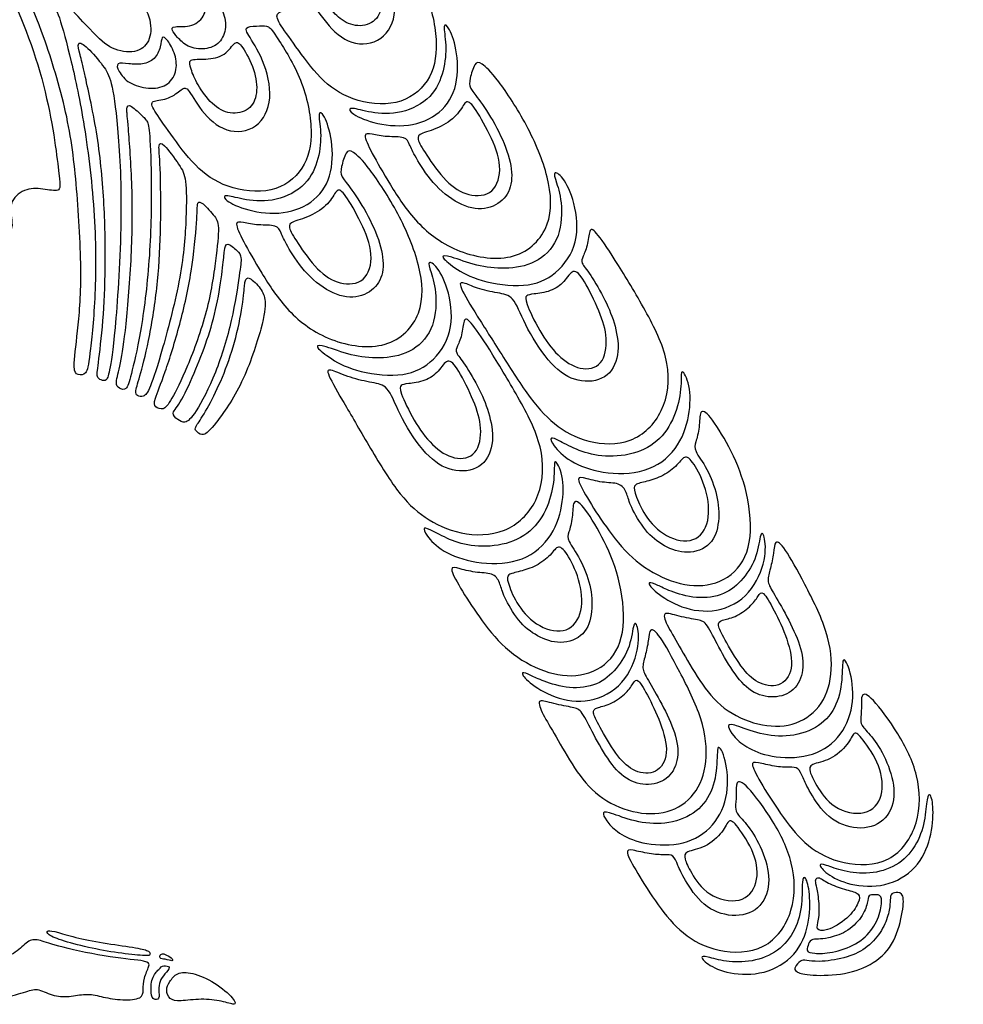
# Model space of a CAD drawing. Units: millimetres. Extents: x -1617 to 113, y -119 to 109.
# Drawn here: x 66 to 81, y 74 to 89 of the extents above; entities that cross this region are included whole.
import ezdxf

# ---------------------------------------------------------------- set-up
doc = ezdxf.new("R2010")
doc.units = ezdxf.units.MM
doc.header["$MEASUREMENT"] = 0
doc.layers.add('Layer 03', color=5, linetype='Continuous')

msp = doc.modelspace()

# ---------------------------------------------------------------- linework, layer by layer
at = {"layer": 'Layer 03'}
msp.add_open_spline([(55.971, 96.704), (56.486, 96.455), (58.219, 95.686), (59.552, 94.899), (62.352, 93.065), (63.819, 91.964), (65.078, 90.915), (65.813, 89.946), (66.515, 88.207), (66.718, 86.637), (66.724, 86.479), (66.456, 86.544), (66.158, 86.549), (65.913, 86.328), (65.995, 85.995), (65.954, 85.855), (65.802, 85.931), (65.511, 85.995), (65.225, 85.832), (65.143, 85.902), (64.951, 86.583), (63.796, 87.623), (61.633, 88.844), (58.04, 90.831), (56.604, 91.376), (56.131, 91.704), (55.931, 92.322), (55.419, 94.195), (55.109, 94.942), (54.993, 95.194)], degree=3, knots=[-185.656326, -185.656326, -185.656326, -185.656326, -179.394859, -172.9879, -166.580941, -160.173981, -153.767022, -147.360063, -140.953104, -134.546144, -128.139185, -121.732226, -115.325267, -108.918307, -102.511348, -96.104389, -89.69743, -83.29047, -76.883511, -70.476552, -64.069592, -57.662633, -51.255674, -44.848715, -38.441755, -32.034796, -25.627837, -19.220878, -15.185193, -15.185193, -15.185193, -15.185193], dxfattribs=at)
for points in [[(82.314, 90.816), (82.499, 90.173), (82.866, 88.963), (83.289, 87.561), (83.954, 86.386), (84.731, 85.632), (85.326, 85.122), (85.774, 84.867), (85.674, 85.06), (85.45, 85.516), (85.071, 85.748), (84.316, 86.587), (83.679, 87.698), (83.214, 89.396), (82.86, 92.068), (82.177, 94.401), (80.566, 95.844), (79.033, 96.199), (79.13, 96.025), (79.998, 95.659), (81.059, 94.347), (81.754, 92.823), (82.128, 91.459), (82.314, 90.816)], [(64.477, 91.597), (64.734, 91.39), (65.511, 90.752), (66.529, 89.697), (67.24, 88.911), (67.499, 88.672), (67.886, 88.612), (68.102, 88.788), (68.131, 89.123), (67.922, 89.527), (67.202, 90.238), (65.811, 91.669), (64.874, 92.387), (64.713, 92.483), (64.514, 92.483), (64.286, 92.504), (64.337, 92.407), (64.392, 92.168), (64.362, 92.102), (64.138, 92.092), (63.935, 92.097), (63.966, 91.99), (64.219, 91.803), (64.477, 91.597)], [(70.34, 88.722), (70.448, 88.572), (70.7, 88.217), (71.175, 87.882), (71.917, 87.788), (72.416, 88.166), (72.544, 88.746), (72.376, 89.576), (71.841, 90.376), (71.747, 90.498), (71.625, 90.491), (71.485, 90.386), (71.492, 90.292), (71.768, 89.893), (71.924, 89.252), (71.687, 88.787), (71.181, 88.719), (70.783, 89.084), (70.525, 89.522), (70.437, 89.441), (70.261, 89.314), (70.021, 89.246), (70.055, 89.117), (70.233, 88.873), (70.34, 88.722)], [(70.827, 89.38), (70.872, 89.309), (70.971, 89.169), (71.247, 89.013), (71.559, 89.082), (71.681, 89.338), (71.64, 89.716), (71.424, 90.101), (71.33, 90.175), (71.223, 89.93), (70.934, 89.726), (70.664, 89.753), (70.705, 89.598), (70.783, 89.452), (70.827, 89.38)], [(66.47, 88.85), (66.578, 88.543), (66.844, 87.683), (66.978, 86.595), (67.059, 85.142), (66.985, 84.316), (66.903, 83.724), (66.986, 83.679), (67.12, 83.666), (67.165, 83.902), (67.261, 84.783), (67.271, 86.092), (67.09, 87.585), (66.884, 88.523), (66.687, 89.274), (66.587, 89.379), (66.266, 89.718), (66.1, 89.829), (66.111, 89.701), (66.194, 89.524), (66.361, 89.157), (66.47, 88.85)], [(68.521, 88.866), (68.56, 88.823), (68.664, 88.715), (68.949, 88.667), (69.18, 88.769), (69.283, 89.016), (69.223, 89.307), (69.03, 89.495), (68.955, 89.436), (68.96, 89.215), (68.761, 89.016), (68.433, 89.048), (68.427, 88.979), (68.481, 88.91), (68.521, 88.866)], [(68.417, 87.377), (68.525, 87.227), (68.777, 86.872), (69.252, 86.537), (69.994, 86.443), (70.493, 86.821), (70.621, 87.401), (70.453, 88.231), (70.014, 88.926), (69.92, 89.048), (69.798, 89.041), (69.562, 89.041), (69.569, 88.947), (69.845, 88.548), (70.001, 87.907), (69.764, 87.442), (69.258, 87.374), (68.86, 87.739), (68.664, 88.137), (68.577, 88.056), (68.361, 87.901), (68.098, 87.901), (68.131, 87.772), (68.31, 87.528), (68.417, 87.377)], [(71.5, 87.715), (71.631, 87.693), (71.962, 87.673), (72.446, 87.933), (72.623, 88.353), (72.659, 88.76), (72.588, 89.097), (72.694, 89.038), (72.83, 88.648), (72.83, 88.051), (72.523, 87.638), (72.009, 87.466), (71.436, 87.562), (71.129, 87.733), (71.176, 87.804), (71.369, 87.736), (71.5, 87.715)], [(67.77, 88.461), (67.84, 88.454), (67.991, 88.444), (68.173, 88.524), (68.27, 88.723), (68.27, 88.901), (68.362, 88.842), (68.496, 88.605), (68.518, 88.331), (68.362, 88.105), (68.077, 88.067), (67.759, 88.153), (67.603, 88.352), (67.571, 88.487), (67.7, 88.469), (67.77, 88.461)], [(67.104, 88.252), (67.151, 88.045), (67.306, 87.351), (67.402, 86.281), (67.417, 85.306), (67.382, 84.501), (67.292, 83.767), (67.274, 83.641), (67.34, 83.593), (67.433, 83.575), (67.475, 83.719), (67.571, 84.344), (67.682, 86.227), (67.602, 87.59), (67.501, 88.233), (67.397, 88.412), (67.123, 88.737), (66.964, 88.824), (67.025, 88.594), (67.057, 88.459), (67.104, 88.252)], [(68.836, 88.135), (68.891, 88.04), (69.048, 87.823), (69.324, 87.668), (69.636, 87.737), (69.758, 87.993), (69.717, 88.371), (69.501, 88.756), (69.407, 88.83), (69.265, 88.579), (68.948, 88.518), (68.678, 88.545), (68.719, 88.39), (68.782, 88.229), (68.836, 88.135)], [(72.19, 87.008), (72.247, 86.908), (72.425, 86.622), (72.834, 86.278), (73.254, 86.191), (73.573, 86.372), (73.685, 86.679), (73.61, 87.106), (73.367, 87.606), (73.097, 87.99), (73.005, 88.088), (73.005, 88.212), (73.085, 88.489), (73.178, 88.489), (73.412, 88.274), (73.907, 87.522), (74.247, 86.709), (74.297, 85.954), (73.749, 85.39), (72.812, 85.523), (72.165, 86.004), (71.776, 86.618), (71.485, 87.115), (71.361, 87.405), (71.494, 87.381), (71.734, 87.331), (72.033, 87.347), (72.082, 87.223), (72.133, 87.109), (72.19, 87.008)], [(67.765, 87.458), (67.781, 87.264), (67.833, 86.563), (67.823, 85.531), (67.725, 84.354), (67.647, 83.823), (67.555, 83.529), (67.616, 83.468), (67.737, 83.428), (67.794, 83.623), (67.951, 84.261), (68.102, 85.423), (68.127, 86.669), (68.09, 87.448), (68.063, 87.584), (67.954, 87.679), (67.75, 87.876), (67.736, 87.727), (67.749, 87.652), (67.765, 87.458)], [(72.289, 87.392), (72.354, 87.418), (72.58, 87.48), (72.853, 87.69), (72.947, 87.917), (73.057, 87.841), (73.325, 87.381), (73.524, 86.88), (73.394, 86.44), (72.986, 86.41), (72.648, 86.626), (72.316, 87.092), (72.188, 87.325), (72.224, 87.366), (72.289, 87.392)], [(69.577, 86.37), (69.708, 86.348), (70.038, 86.328), (70.523, 86.588), (70.7, 87.008), (70.736, 87.415), (70.665, 87.752), (70.771, 87.693), (70.907, 87.303), (70.907, 86.706), (70.6, 86.293), (70.086, 86.121), (69.513, 86.217), (69.205, 86.388), (69.253, 86.459), (69.446, 86.391), (69.577, 86.37)], [(68.253, 86.848), (68.261, 86.634), (68.267, 85.947), (68.228, 85.129), (68.095, 84.249), (67.944, 83.654), (67.862, 83.402), (67.893, 83.358), (67.994, 83.326), (68.089, 83.433), (68.272, 83.995), (68.597, 85.232), (68.661, 86.139), (68.655, 86.72), (68.571, 86.874), (68.282, 87.273), (68.218, 87.228), (68.245, 87.061), (68.253, 86.848)], [(70.214, 85.65), (70.271, 85.55), (70.449, 85.264), (70.858, 84.919), (71.277, 84.833), (71.596, 85.013), (71.709, 85.32), (71.634, 85.747), (71.39, 86.248), (71.121, 86.631), (71.028, 86.73), (71.028, 86.853), (71.109, 87.131), (71.201, 87.131), (71.436, 86.915), (71.931, 86.163), (72.271, 85.35), (72.32, 84.596), (71.773, 84.032), (70.836, 84.164), (70.189, 84.646), (69.799, 85.259), (69.509, 85.757), (69.385, 86.047), (69.517, 86.022), (69.758, 85.972), (70.056, 85.989), (70.106, 85.865), (70.157, 85.75), (70.214, 85.65)], [(73.118, 85.365), (73.261, 85.33), (73.545, 85.296), (74.033, 85.371), (74.395, 85.727), (74.446, 86.296), (74.336, 86.667), (74.283, 86.816), (74.433, 86.749), (74.634, 86.353), (74.701, 85.697), (74.35, 85.205), (73.88, 85.003), (73.142, 85.108), (72.754, 85.331), (72.538, 85.518), (72.687, 85.511), (72.975, 85.401), (73.118, 85.365)], [(70.313, 86.034), (70.378, 86.059), (70.603, 86.122), (70.877, 86.331), (70.97, 86.559), (71.081, 86.483), (71.349, 86.023), (71.547, 85.521), (71.417, 85.081), (71.009, 85.052), (70.671, 85.268), (70.339, 85.734), (70.211, 85.967), (70.247, 86.008), (70.313, 86.034)], [(68.811, 86.01), (68.799, 85.836), (68.745, 85.262), (68.564, 84.456), (68.318, 83.661), (68.15, 83.268), (68.168, 83.182), (68.3, 83.124), (68.41, 83.257), (68.658, 83.747), (68.997, 84.669), (69.113, 85.481), (69.169, 86.003), (69.094, 86.116), (68.862, 86.373), (68.818, 86.31), (68.823, 86.185), (68.811, 86.01)], [(73.905, 84.381), (74, 84.2), (74.266, 83.793), (74.664, 83.544), (75.123, 83.593), (75.327, 83.97), (75.257, 84.438), (75.102, 84.819), (74.85, 85.252), (74.71, 85.405), (74.745, 85.481), (74.833, 85.692), (74.845, 85.949), (74.95, 85.891), (75.266, 85.416), (75.755, 84.605), (76.116, 83.858), (76.024, 83.079), (75.508, 82.587), (74.812, 82.614), (74.292, 82.901), (73.901, 83.348), (73.43, 84.105), (73.071, 84.663), (72.809, 85.109), (72.925, 85.101), (73.143, 84.99), (73.497, 84.929), (73.697, 84.882), (73.81, 84.563), (73.905, 84.381)], [(69.212, 85.323), (69.196, 85.192), (69.146, 84.812), (69.002, 84.273), (68.807, 83.771), (68.576, 83.245), (68.406, 83.076), (68.525, 82.988), (68.626, 82.919), (68.776, 83.038), (69.114, 83.684), (69.371, 84.53), (69.478, 85.283), (69.509, 85.497), (69.453, 85.578), (69.265, 85.735), (69.24, 85.597), (69.227, 85.454), (69.212, 85.323)], [(71.189, 83.987), (71.332, 83.951), (71.615, 83.918), (72.103, 83.992), (72.465, 84.348), (72.516, 84.918), (72.406, 85.288), (72.354, 85.438), (72.503, 85.37), (72.704, 84.975), (72.771, 84.319), (72.421, 83.826), (71.951, 83.625), (71.212, 83.729), (70.824, 83.953), (70.608, 84.14), (70.757, 84.132), (71.046, 84.023), (71.189, 83.987)], [(74.002, 84.921), (74.067, 84.929), (74.264, 84.954), (74.467, 85.098), (74.597, 85.33), (74.756, 85.171), (75.017, 84.635), (75.139, 84.245), (75.067, 83.804), (74.706, 83.731), (74.358, 83.955), (74.076, 84.346), (73.852, 84.823), (73.874, 84.903), (73.936, 84.913), (74.002, 84.921)], [(69.534, 84.896), (69.52, 84.775), (69.465, 84.403), (69.29, 83.814), (69.077, 83.338), (68.865, 82.965), (68.772, 82.854), (68.816, 82.798), (68.909, 82.724), (69.07, 82.866), (69.528, 83.517), (69.845, 84.482), (69.884, 84.838), (69.812, 84.996), (69.608, 85.207), (69.548, 85.128), (69.547, 85.017), (69.534, 84.896)], [(71.975, 83.003), (72.07, 82.821), (72.337, 82.415), (72.735, 82.166), (73.193, 82.214), (73.397, 82.591), (73.327, 83.06), (73.173, 83.441), (72.921, 83.874), (72.78, 84.026), (72.815, 84.102), (72.903, 84.313), (72.915, 84.571), (73.02, 84.512), (73.337, 84.038), (73.825, 83.226), (74.187, 82.48), (74.094, 81.701), (73.579, 81.208), (72.848, 81.201), (72.301, 81.47), (71.901, 81.847), (71.413, 82.665), (71.036, 83.319), (70.774, 83.766), (70.89, 83.758), (71.213, 83.612), (71.567, 83.55), (71.767, 83.504), (71.88, 83.185), (71.975, 83.003)], [(72.072, 83.543), (72.137, 83.551), (72.335, 83.575), (72.537, 83.72), (72.667, 83.951), (72.826, 83.792), (73.087, 83.257), (73.21, 82.866), (73.137, 82.425), (72.776, 82.353), (72.429, 82.577), (72.146, 82.968), (71.922, 83.445), (71.944, 83.525), (72.007, 83.534), (72.072, 83.543)], [(74.693, 82.515), (74.809, 82.471), (75.074, 82.402), (75.6, 82.454), (75.994, 82.712), (76.215, 83.144), (76.27, 83.578), (76.246, 83.806), (76.404, 83.546), (76.404, 83.057), (76.215, 82.514), (75.727, 82.147), (75.029, 82.152), (74.527, 82.339), (74.274, 82.607), (74.235, 82.734), (74.377, 82.671), (74.577, 82.56), (74.693, 82.515)], [(75.5, 81.636), (75.545, 81.539), (75.702, 81.262), (75.992, 81.032), (76.352, 80.904), (76.743, 81.042), (76.855, 81.418), (76.826, 81.824), (76.662, 82.246), (76.447, 82.528), (76.477, 82.624), (76.549, 82.865), (76.537, 83.154), (76.682, 83.094), (77.001, 82.582), (77.266, 81.983), (77.379, 81.141), (77.124, 80.596), (76.598, 80.386), (76.035, 80.497), (75.483, 80.84), (75.094, 81.346), (74.797, 81.806), (74.627, 82.132), (74.79, 82.082), (75.087, 82.011), (75.341, 82.019), (75.433, 81.842), (75.456, 81.732), (75.5, 81.636)], [(75.734, 82.041), (75.811, 82.06), (75.982, 82.115), (76.217, 82.291), (76.317, 82.467), (76.469, 82.314), (76.68, 81.863), (76.703, 81.347), (76.428, 81.06), (75.959, 81.195), (75.654, 81.57), (75.537, 81.892), (75.525, 81.998), (75.658, 82.021), (75.734, 82.041)], [(72.743, 81.13), (72.859, 81.086), (73.124, 81.017), (73.65, 81.069), (74.044, 81.327), (74.265, 81.759), (74.32, 82.193), (74.296, 82.421), (74.454, 82.161), (74.454, 81.672), (74.265, 81.129), (73.778, 80.763), (73.08, 80.767), (72.577, 80.954), (72.324, 81.222), (72.285, 81.349), (72.427, 81.286), (72.627, 81.175), (72.743, 81.13)], [(73.551, 80.251), (73.595, 80.154), (73.752, 79.877), (74.042, 79.647), (74.402, 79.519), (74.793, 79.657), (74.905, 80.033), (74.877, 80.439), (74.712, 80.861), (74.497, 81.143), (74.527, 81.239), (74.6, 81.48), (74.588, 81.769), (74.732, 81.709), (75.051, 81.197), (75.316, 80.598), (75.429, 79.756), (75.175, 79.211), (74.648, 79.001), (74.085, 79.112), (73.533, 79.455), (73.144, 79.961), (72.847, 80.421), (72.677, 80.747), (72.84, 80.697), (73.137, 80.627), (73.392, 80.634), (73.484, 80.457), (73.506, 80.348), (73.551, 80.251)], [(76.106, 80.349), (76.204, 80.312), (76.493, 80.222), (76.932, 80.28), (77.223, 80.532), (77.437, 80.881), (77.475, 81.295), (77.553, 81.204), (77.566, 80.791), (77.294, 80.228), (76.732, 79.989), (76.183, 80.112), (75.813, 80.37), (75.729, 80.513), (75.903, 80.442), (76.008, 80.386), (76.106, 80.349)], [(73.785, 80.656), (73.861, 80.675), (74.033, 80.73), (74.267, 80.906), (74.367, 81.082), (74.519, 80.929), (74.73, 80.478), (74.754, 79.962), (74.478, 79.675), (74.009, 79.81), (73.705, 80.185), (73.587, 80.507), (73.576, 80.613), (73.708, 80.636), (73.785, 80.656)], [(76.813, 79.539), (76.882, 79.408), (77.049, 79.102), (77.326, 78.78), (77.689, 78.69), (78.011, 78.805), (78.157, 79.128), (78.107, 79.505), (77.887, 79.969), (77.652, 80.364), (77.572, 80.509), (77.631, 80.691), (77.684, 80.942), (77.695, 81.145), (77.834, 81.06), (78.149, 80.482), (78.537, 79.716), (78.604, 79.047), (78.414, 78.542), (77.986, 78.256), (77.438, 78.27), (76.891, 78.521), (76.533, 78.966), (76.247, 79.485), (76.044, 79.813), (75.957, 80.048), (76.166, 79.976), (76.522, 79.904), (76.637, 79.89), (76.744, 79.67), (76.813, 79.539)], [(76.937, 79.598), (77, 79.485), (77.184, 79.164), (77.423, 78.925), (77.772, 78.853), (78.005, 79.131), (77.901, 79.616), (77.681, 80.075), (77.507, 80.379), (77.449, 80.282), (77.332, 80.112), (77.08, 79.939), (76.87, 79.908), (76.808, 79.844), (76.875, 79.711), (76.937, 79.598)], [(74.156, 78.964), (74.254, 78.927), (74.543, 78.837), (74.983, 78.895), (75.274, 79.147), (75.487, 79.496), (75.526, 79.91), (75.603, 79.819), (75.616, 79.406), (75.345, 78.843), (74.782, 78.604), (74.233, 78.727), (73.863, 78.986), (73.779, 79.128), (73.953, 79.057), (74.058, 79.001), (74.156, 78.964)], [(74.89, 78.194), (74.958, 78.063), (75.126, 77.757), (75.403, 77.435), (75.766, 77.345), (76.088, 77.46), (76.234, 77.783), (76.184, 78.16), (75.964, 78.624), (75.729, 79.019), (75.649, 79.164), (75.707, 79.346), (75.761, 79.597), (75.772, 79.8), (75.911, 79.715), (76.226, 79.137), (76.614, 78.371), (76.68, 77.702), (76.491, 77.197), (76.063, 76.911), (75.515, 76.925), (74.967, 77.176), (74.61, 77.621), (74.324, 78.14), (74.121, 78.468), (74.034, 78.703), (74.243, 78.631), (74.599, 78.559), (74.714, 78.545), (74.821, 78.325), (74.89, 78.194)], [(77.422, 78.175), (77.562, 78.137), (77.872, 78.09), (78.352, 78.223), (78.647, 78.54), (78.746, 78.987), (78.724, 79.403), (78.875, 79.135), (78.929, 78.583), (78.704, 78.061), (78.236, 77.778), (77.617, 77.788), (77.236, 77.954), (77.056, 78.125), (76.958, 78.286), (77.031, 78.32), (77.282, 78.214), (77.422, 78.175)], [(75.014, 78.253), (75.077, 78.14), (75.261, 77.819), (75.5, 77.58), (75.849, 77.508), (76.081, 77.786), (75.978, 78.271), (75.758, 78.73), (75.584, 79.034), (75.526, 78.937), (75.409, 78.767), (75.157, 78.594), (74.947, 78.563), (74.885, 78.499), (74.952, 78.366), (75.014, 78.253)], [(78.25, 77.246), (78.313, 77.139), (78.506, 76.837), (78.973, 76.66), (79.398, 76.78), (79.575, 77.184), (79.462, 77.672), (79.235, 78.076), (79.037, 78.267), (79.009, 78.359), (79.037, 78.55), (79.016, 78.791), (79.164, 78.762), (79.61, 78.161), (79.922, 77.538), (79.95, 76.766), (79.497, 76.129), (78.725, 76.129), (78.187, 76.412), (77.826, 76.858), (77.487, 77.389), (77.31, 77.722), (77.416, 77.722), (77.699, 77.651), (77.94, 77.637), (78.06, 77.651), (78.131, 77.481), (78.187, 77.354), (78.25, 77.246)], [(78.285, 77.687), (78.34, 77.712), (78.552, 77.74), (78.842, 77.999), (78.914, 78.21), (79.022, 78.119), (79.335, 77.668), (79.384, 77.186), (79.119, 76.873), (78.577, 76.993), (78.318, 77.39), (78.227, 77.589), (78.231, 77.661), (78.285, 77.687)], [(75.499, 76.83), (75.639, 76.792), (75.949, 76.745), (76.429, 76.878), (76.724, 77.195), (76.823, 77.642), (76.801, 78.058), (76.952, 77.79), (77.006, 77.238), (76.781, 76.716), (76.313, 76.433), (75.693, 76.443), (75.313, 76.609), (75.133, 76.78), (75.035, 76.941), (75.108, 76.975), (75.359, 76.869), (75.499, 76.83)], [(76.327, 75.901), (76.389, 75.794), (76.583, 75.492), (77.05, 75.315), (77.475, 75.435), (77.652, 75.839), (77.538, 76.327), (77.312, 76.731), (77.114, 76.922), (77.085, 77.014), (77.114, 77.205), (77.092, 77.446), (77.241, 77.417), (77.687, 76.816), (77.999, 76.193), (78.027, 75.421), (77.574, 74.784), (76.802, 74.784), (76.264, 75.067), (75.903, 75.513), (75.564, 76.044), (75.387, 76.377), (75.493, 76.377), (75.776, 76.306), (76.017, 76.292), (76.137, 76.306), (76.208, 76.136), (76.264, 76.009), (76.327, 75.901)], [(78.764, 76.048), (78.88, 76.021), (79.154, 75.989), (79.581, 76.11), (79.876, 76.418), (80.014, 76.816), (80.032, 77.195), (80.089, 77.253), (80.144, 77.04), (80.11, 76.554), (79.896, 76.073), (79.404, 75.786), (78.832, 75.821), (78.47, 76.01), (78.358, 76.165), (78.46, 76.15), (78.649, 76.074), (78.764, 76.048)], [(76.362, 76.342), (76.417, 76.367), (76.629, 76.395), (76.918, 76.654), (76.991, 76.865), (77.099, 76.774), (77.412, 76.322), (77.46, 75.841), (77.195, 75.528), (76.653, 75.648), (76.394, 76.045), (76.304, 76.244), (76.308, 76.316), (76.362, 76.342)], [(76.954, 74.662), (77.072, 74.646), (77.348, 74.64), (77.762, 74.8), (78.027, 75.134), (78.127, 75.543), (78.11, 75.922), (78.161, 75.985), (78.236, 75.778), (78.247, 75.291), (78.079, 74.793), (77.616, 74.461), (77.043, 74.442), (76.665, 74.597), (76.539, 74.741), (76.642, 74.735), (76.837, 74.677), (76.954, 74.662)], [(78.338, 75.813), (78.349, 75.76), (78.386, 75.597), (78.38, 75.272), (78.318, 75.143), (78.472, 75.106), (78.839, 75.315), (78.999, 75.572), (79.017, 75.707), (78.809, 75.75), (78.533, 75.842), (78.361, 75.971), (78.318, 75.916), (78.327, 75.867), (78.338, 75.813)], [(78.387, 74.658), (78.488, 74.661), (78.782, 74.698), (79.1, 74.842), (79.334, 75.095), (79.453, 75.373), (79.473, 75.577), (79.473, 75.696), (79.552, 75.721), (79.691, 75.711), (79.666, 75.398), (79.527, 74.886), (79.18, 74.583), (78.723, 74.439), (78.177, 74.439), (78.008, 74.499), (77.998, 74.564), (78.092, 74.678), (78.177, 74.678), (78.286, 74.655), (78.387, 74.658)], [(78.523, 75.02), (78.593, 75.035), (78.795, 75.088), (79.048, 75.336), (79.132, 75.57), (79.132, 75.689), (79.227, 75.674), (79.346, 75.694), (79.341, 75.46), (79.222, 75.157), (78.964, 74.909), (78.566, 74.78), (78.288, 74.775), (78.174, 74.81), (78.209, 74.899), (78.244, 75.003), (78.373, 74.998), (78.452, 75.005), (78.523, 75.02)], [(66.783, 74.969), (66.899, 74.933), (67.207, 74.853), (67.673, 74.774), (68.072, 74.738), (68.098, 74.753), (68.103, 74.816), (67.925, 74.863), (67.427, 74.932), (66.981, 75.01), (66.661, 75.115), (66.504, 75.141), (66.509, 75.068), (66.667, 75.005), (66.783, 74.969)], [(65.094, 74.796), (65.172, 74.755), (65.388, 74.669), (65.801, 74.683), (66.072, 74.805), (66.234, 75.001), (66.397, 74.994), (66.66, 74.886), (67.537, 74.703), (68.085, 74.669), (68.092, 74.595), (67.997, 74.399), (67.99, 74.216), (67.99, 74.081), (67.679, 74.054), (67.361, 74.108), (67.144, 74.169), (66.887, 74.115), (66.623, 74.108), (66.373, 74.25), (66.224, 74.202), (65.846, 74.084), (65.542, 74.136), (65.36, 74.233), (65.16, 74.103), (64.836, 74.103), (64.596, 74.291), (64.506, 74.22), (64.183, 74.078), (63.898, 74.11), (63.711, 74.22), (63.639, 74.136), (63.38, 74.078), (63.037, 74.097), (63.024, 74.22), (62.992, 74.57), (63.102, 74.595), (63.827, 74.686), (64.384, 74.835), (64.682, 74.945), (64.856, 74.971), (64.921, 74.913), (65.016, 74.836), (65.094, 74.796)], [(68.261, 74.763), (68.247, 74.75), (68.236, 74.697), (68.32, 74.697), (68.462, 74.65), (68.435, 74.708), (68.32, 74.776), (68.275, 74.776), (68.261, 74.763)], [(68.23, 74.534), (68.2, 74.503), (68.112, 74.411), (68.107, 74.146), (68.15, 74.06), (68.249, 74.07), (68.226, 74.217), (68.24, 74.354), (68.321, 74.463), (68.434, 74.577), (68.292, 74.601), (68.26, 74.566), (68.23, 74.534)], [(68.524, 74.467), (68.467, 74.441), (68.392, 74.34), (68.335, 74.222), (68.392, 74.065), (68.543, 74.041), (68.885, 74.089), (69.212, 74.051), (69.42, 73.97), (69.411, 74.065), (69.098, 74.345), (68.728, 74.496), (68.58, 74.493), (68.524, 74.467)]]:
    msp.add_open_spline(points, degree=3, dxfattribs=at)

doc.saveas('drawing.dxf')
